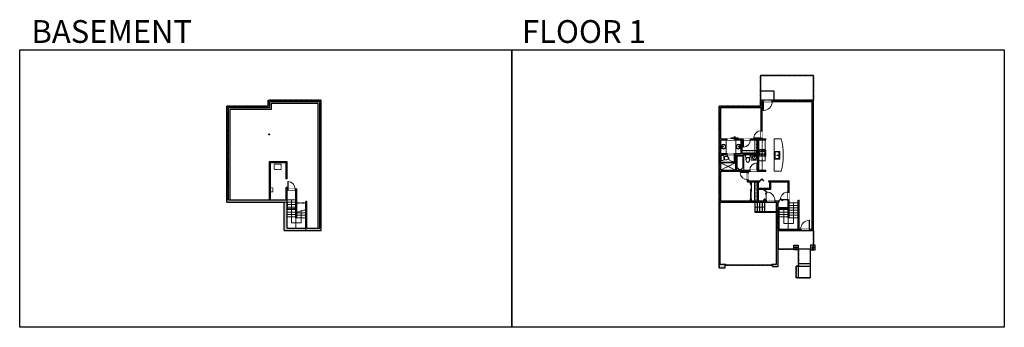
# Model space of a CAD drawing. Units: inches. Extents: x -1876 to 2124, y -2728 to -1480.
import ezdxf

# ---------------------------------------------------------------- set-up
doc = ezdxf.new("R2010")
doc.units = ezdxf.units.IN
doc.linetypes.add('Dash', pattern=[0.23622, 0.11811, -0.11811])
doc.layers.get('0').update_dxf_attribs({"color": 255})
doc.layers.get('Defpoints').update_dxf_attribs({"color": 6, "linetype": 'Dash'})
for name, color, linetype, lineweight in [('A-DOOR&WINDOWS', 4, 'Continuous', 9), ('A-OBJECT', 2, 'Continuous', 9), ('A-STAIRS', 1, 'Continuous', 15)]:
    doc.layers.add(name, color=color, linetype=linetype, lineweight=lineweight)
doc.layers.add('A-WALL', color=252, linetype='Continuous')
doc.styles.get("Standard").update_dxf_attribs({"font": 'arial.ttf'})

# ---------------------------------------------------------------- blocks, each defined once
blk = doc.blocks.new('*U73')
at = {"layer": 'A-DOOR&WINDOWS', "color": 0, "linetype": 'ByBlock', "lineweight": -2, "transparency": 33554687}
for points in [[(3, 0), (0, 0), (0, 4), (3, 4)], [(189, 2), (189, 0), (3, 0), (3, 2)], [(192, 0), (189, 0), (189, 4), (192, 4)]]:
    blk.add_lwpolyline(points, close=True, dxfattribs=at)
at = {"layer": 'A-WALL', "color": 0, "linetype": 'ByBlock', "lineweight": -2, "transparency": 33554687}
blk.add_line((0, 4), (0, 0), dxfattribs=at)
blk = doc.blocks.new('*U172')
blk.add_wipeout([(0, 30), (0, -195), (1321, -195), (1321, 30)]).dxf.layer = 'A-DOOR&WINDOWS'
at = {"color": 0, "linetype": 'ByBlock', "lineweight": -2, "transparency": 33554687}
blk.add_lwpolyline([(51, 1319), (0, 1319), (0, 0), (51, 0)], close=True, dxfattribs=at)
blk.add_arc((0, 0), 1321, 0, 86.82115, dxfattribs=at)
at = {"layer": 'A-WALL', "transparency": 33554687}
for points in [[(0, 0), (0, -165)], [(1321, 0), (1321, -165)]]:
    blk.add_lwpolyline(points, dxfattribs=at)
blk = doc.blocks.new('*U224')
at = {"color": 0, "linetype": 'ByBlock', "lineweight": -2, "transparency": 33554687}
for points in [[(9901.5, -29.8), (9905.5, -29.8)], [(9901.5, -65.8), (9905.5, -65.8)]]:
    blk.add_lwpolyline(points, dxfattribs=at)
blk.add_lwpolyline([(9905.5, -45), (9912.6, -37.9), (9905, -30.3), (9905.5, -29.8), (9913.6, -37.9), (9906, -45.5)], close=True, dxfattribs=at)
blk = doc.blocks.new('*U231')
blk.add_wipeout([(0, 30), (0, -278), (1486, -278), (1486, 30)]).dxf.layer = 'A-DOOR&WINDOWS'
at = {"color": 0, "linetype": 'ByBlock', "lineweight": -2, "transparency": 33554687}
blk.add_lwpolyline([(51, 1485), (0, 1485), (0, 0), (51, 0)], close=True, dxfattribs=at)
blk.add_arc((0, 0), 1486, 0, 86.82115, dxfattribs=at)
at = {"layer": 'A-WALL', "transparency": 33554687}
for points in [[(0, 0), (0, -248)], [(1486, 0), (1486, -248)]]:
    blk.add_lwpolyline(points, dxfattribs=at)
blk = doc.blocks.new('*U238')
at = {"color": 0, "linetype": 'ByBlock', "lineweight": -2}
blk.add_line((40, 0), (0, 0), dxfattribs=at)
at = {"color": 0, "linetype": 'ByBlock', "lineweight": -2, "transparency": 33554687}
blk.add_lwpolyline([(3.5, 2.7), (0, 0), (3.5, -2.7)], dxfattribs=at)
blk = doc.blocks.new('*U54')
at = {"color": 252}
blk.add_wipeout([(-5, 24), (1, 24), (1, 0), (-5, 0)], dxfattribs=at)
at = {"color": 4}
for points in [[(1, 21), (-1.3, 21), (-1.3, 21), (-2.7, 21), (-2.7, 21), (-5, 21), (-5, 24), (1, 24)], [(1, 3), (-1.3, 3), (-1.3, 3), (-2.7, 3), (-2.7, 3), (-5, 3), (-5, 0), (1, 0)]]:
    blk.add_lwpolyline(points, close=True, dxfattribs=at)
at = {"color": 9}
for points in [[(-5, 3), (-5, 21)], [(1, 3), (1, 21)]]:
    blk.add_lwpolyline(points, dxfattribs=at)
blk.add_lwpolyline([(-2, 3), (-2, 21), (-2, 21), (-2, 3)], close=True, dxfattribs=at)
blk = doc.blocks.new('*U130')
at = {"linetype": 'Dash'}
for p, q in [((-168, 0), (168, 0)), ((-168, -337), (-168, 0)), ((168, 0), (168, -337)), ((168, -337), (-168, -337)), ((-160, -87), (-124, -87)), ((-124, -230), (-160, -230)), ((-120, -71), (-157, -35)), ((-122, -106), (-155, -139)), ((-122, -249), (-155, -283)), ((-122, -215), (-154, -182)), ((-147, -128), (-147, -45)), ((-147, -45), (-59, -45)), ((-147, -128), (-59, -128)), ((-59, -188), (-147, -188)), ((-147, -272), (-147, -188)), ((-59, -272), (-147, -272)), ((-103, -27), (-103, -68)), ((-102, -109), (-102, -150)), ((-102, -211), (-102, -174)), ((-102, -249), (-102, -287)), ((-86, -71), (-52, -38)), ((-85, -246), (-50, -281)), ((-82, -109), (-54, -137)), ((-82, -215), (-53, -185)), ((-76, -89), (-55, -89)), ((-76, -232), (-55, -232)), ((-59, -45), (-59, -128)), ((-59, -188), (-59, -272)), ((-50, -45), (50, -45)), ((-50, -45), (-50, -272)), ((50, -272), (-50, -272)), ((50, -45), (50, -272)), ((83, -249), (50, -282)), ((86, -102), (52, -136)), ((82, -68), (53, -39)), ((53, -89), (80, -89)), ((53, -232), (80, -232)), ((85, -215), (55, -185)), ((59, -45), (147, -45)), ((59, -45), (59, -128)), ((59, -128), (147, -128)), ((59, -188), (59, -272)), ((147, -188), (59, -188)), ((147, -272), (59, -272)), ((103, -27), (103, -68)), ((104, -109), (104, -150)), ((104, -211), (104, -174)), ((104, -249), (104, -287)), ((122, -216), (154, -183)), ((123, -249), (159, -285)), ((124, -71), (155, -41)), ((124, -106), (155, -137)), ((130, -89), (155, -89)), ((130, -232), (155, -232)), ((147, -45), (147, -128)), ((147, -188), (147, -272))]:
    blk.add_line(p, q, dxfattribs=at)
blk.add_line((168, -317), (-168, -317))
blk = doc.blocks.new('blocks$0$Sink Kitchen-Single - 30_ x 21_-1227116-SUBSTRUCTURE Copy 1')
at = {"layer": 'A-OBJECT', "color": 0, "linetype": 'ByBlock', "lineweight": -2}
for p, q in [((381, 0), (-381, 0)), ((-381, 0), (-381, -533)), ((381, -533), (381, 0)), ((-381, -533), (381, -533)), ((-343, -165), (-343, -445)), ((-13, -114), (-292, -114)), ((-292, -495), (292, -495)), ((-13, -57), (-13, -216)), ((13, -57), (13, -216)), ((292, -114), (13, -114)), ((343, -445), (343, -165))]:
    blk.add_line(p, q, dxfattribs=at)
for centre, radius, start, end in [((-292, -165), 50.8, 90, 180), ((-292, -445), 50.8, 180, 270), ((-102, -57), 25.4, 0, 180), ((-102, -57), 25.4, 180, 0), ((0, -269), 25.4, 0, 180), ((0, -269), 25.4, 180, 0), ((0, -57), 12.7, 0, 180), ((0, -216), 12.7, 180, 0), ((102, -57), 25.4, 0, 180), ((102, -57), 25.4, 180, 0), ((292, -165), 50.8, 0, 90), ((292, -445), 50.8, 270, 0)]:
    blk.add_arc(centre, radius, start, end, dxfattribs=at)
blk = doc.blocks.new('*U60')
at = {"color": 252}
blk.add_wipeout([(-5, 37.5), (1, 37.5), (1, 0), (-5, 0)], dxfattribs=at)
at = {"color": 4}
for points in [[(1, 34.5), (-1.3, 34.5), (-1.3, 34.5), (-2.7, 34.5), (-2.7, 34.5), (-5, 34.5), (-5, 37.5), (1, 37.5)], [(1, 3), (-1.3, 3), (-1.3, 3), (-2.7, 3), (-2.7, 3), (-5, 3), (-5, 0), (1, 0)]]:
    blk.add_lwpolyline(points, close=True, dxfattribs=at)
at = {"color": 9}
for points in [[(-5, 3), (-5, 34.5)], [(1, 3), (1, 34.5)]]:
    blk.add_lwpolyline(points, dxfattribs=at)
blk.add_lwpolyline([(-2, 3), (-2, 34.5), (-2, 34.5), (-2, 3)], close=True, dxfattribs=at)
blk = doc.blocks.new('*U261')
at = {"color": 252}
blk.add_wipeout([(-5, 108), (1, 108), (1, 0), (-5, 0)], dxfattribs=at)
at = {"color": 4}
for points in [[(1, 105), (-1.3, 105), (-1.3, 105), (-2.7, 105), (-2.7, 105), (-5, 105), (-5, 108), (1, 108)], [(1, 3), (-1.3, 3), (-1.3, 3), (-2.7, 3), (-2.7, 3), (-5, 3), (-5, 0), (1, 0)]]:
    blk.add_lwpolyline(points, close=True, dxfattribs=at)
at = {"color": 9}
for points in [[(-5, 3), (-5, 105)], [(1, 3), (1, 105)]]:
    blk.add_lwpolyline(points, dxfattribs=at)
blk.add_lwpolyline([(-2, 3), (-2, 105), (-2, 105), (-2, 3)], close=True, dxfattribs=at)
blk = doc.blocks.new('*U168')
blk.add_wipeout([(0, 30), (0, -195), (1238, -195), (1238, 30)]).dxf.layer = 'A-DOOR&WINDOWS'
at = {"color": 0, "linetype": 'ByBlock', "lineweight": -2, "transparency": 33554687}
blk.add_lwpolyline([(51, 1237), (0, 1237), (0, 0), (51, 0)], close=True, dxfattribs=at)
blk.add_arc((0, 0), 1238, 0, 86.82115, dxfattribs=at)
at = {"layer": 'A-WALL', "transparency": 33554687}
for points in [[(0, 0), (0, -165)], [(1238, 0), (1238, -165)]]:
    blk.add_lwpolyline(points, dxfattribs=at)
blk = doc.blocks.new('*U62')
at = {"color": 252}
blk.add_wipeout([(-5, 31.5), (1, 31.5), (1, 0), (-5, 0)], dxfattribs=at)
at = {"color": 4}
for points in [[(1, 28.5), (-1.3, 28.5), (-1.3, 28.5), (-2.7, 28.5), (-2.7, 28.5), (-5, 28.5), (-5, 31.5), (1, 31.5)], [(1, 3), (-1.3, 3), (-1.3, 3), (-2.7, 3), (-2.7, 3), (-5, 3), (-5, 0), (1, 0)]]:
    blk.add_lwpolyline(points, close=True, dxfattribs=at)
at = {"color": 9}
for points in [[(-5, 3), (-5, 28.5)], [(1, 3), (1, 28.5)]]:
    blk.add_lwpolyline(points, dxfattribs=at)
blk.add_lwpolyline([(-2, 3), (-2, 28.5), (-2, 28.5), (-2, 3)], close=True, dxfattribs=at)
blk = doc.blocks.new('*U83')
at = {"layer": 'A-DOOR&WINDOWS', "transparency": 33554687}
blk.add_hatch(color=9, dxfattribs=at).paths.add_polyline_path([(14, 12.2), (14, 13.2), (11, 12.7)], flags=0)
at = {"layer": 'A-DOOR&WINDOWS', "color": 9, "transparency": 33554687}
for p, q in [((14, 13.2), (11, 12.7)), ((23, 12.7), (11, 12.7)), ((11, 12.7), (14, 12.2)), ((14, 12.2), (14, 13.2))]:
    blk.add_line(p, q, dxfattribs=at)
at = {"layer": 'A-DOOR&WINDOWS', "color": 0, "linetype": 'ByBlock', "lineweight": -2, "transparency": 33554687}
for points in [[(-66.6, 9.9), (-66.6, 6.6), (0, 6.6), (0, 9.9)], [(0, 6.6), (0, 3.2), (66.6, 3.2), (66.6, 6.6)]]:
    blk.add_lwpolyline(points, close=True, dxfattribs=at)
at = {"layer": 'A-WALL', "transparency": 33554687}
for points in [[(-66.6, 2.1), (-66.6, 11)], [(66.6, 2.1), (66.6, 11)]]:
    blk.add_lwpolyline(points, dxfattribs=at)
blk = doc.blocks.new('*U281')
at = {"layer": 'A-OBJECT', "color": 0, "linetype": 'ByBlock', "lineweight": -2, "transparency": 33554687}
blk.add_lwpolyline([(0, 0), (108.1, 0), (108.1, -17.1), (0, -17.1)], close=True, dxfattribs=at)
at = {"layer": 'A-OBJECT', "color": 0, "linetype": 'Dash', "lineweight": -2, "transparency": 33554687}
blk.add_lwpolyline([(108.1, -8.5), (0, -8.5)], dxfattribs=at)
blk = doc.blocks.new('*U282')
at = {"layer": 'A-OBJECT', "color": 0, "linetype": 'ByBlock', "lineweight": -2}
for p, q in [((1524, 746), (0, 746)), ((0, 746), (0, 0)), ((76, 569), (76, 178)), ((1169, 670), (178, 670)), ((178, 76), (1169, 76)), ((1448, 356), (1448, 391)), ((1524, 0), (1524, 746))]:
    blk.add_line(p, q, dxfattribs=at)
blk.add_lwpolyline([(1524, 0), (0, 0)], dxfattribs=at)
for centre, radius, start, end in [((178, 569), 102, 90, 180), ((178, 178), 102, 180, 270), ((1169, 391), 279, 0, 90), ((1169, 356), 279, 270, 0)]:
    blk.add_arc(centre, radius, start, end, dxfattribs=at)
blk = doc.blocks.new('blocks$0$Toilet-Domestic-2D - Toilet-Domestic-2D-1228486-SUBSTRUCTURE Copy 1')
at = {"layer": 'A-OBJECT', "color": 0, "linetype": 'ByBlock', "lineweight": -2}
for p, q in [((-253, 0), (-253, 196)), ((-186, 545), (-190, 495)), ((-190, 495), (-188, 469)), ((-188, 469), (-184, 444)), ((-172, 596), (-186, 545)), ((-184, 444), (-177, 418)), ((-177, 418), (-163, 393)), ((-154, 647), (-172, 596)), ((-163, 393), (-132, 368)), ((-159, 291), (159, 291)), ((-130, 698), (-154, 647)), ((-132, 368), (-97, 355)), ((-123, 291), (-132, 368)), ((-95, 749), (-130, 698)), ((-97, 355), (-25, 342)), ((-70, 774), (-95, 749)), ((-48, 787), (-70, 774)), ((-13, 799), (-48, 787)), ((-25, 342), (25, 342)), ((13, 799), (-13, 799)), ((48, 787), (13, 799)), ((25, 342), (97, 355)), ((70, 774), (48, 787)), ((95, 749), (70, 774)), ((130, 698), (95, 749)), ((97, 355), (132, 368)), ((123, 291), (132, 368)), ((154, 647), (130, 698)), ((132, 368), (163, 393)), ((172, 596), (154, 647)), ((163, 393), (177, 418)), ((186, 545), (172, 596)), ((177, 418), (184, 444)), ((184, 444), (188, 469)), ((190, 495), (186, 545)), ((188, 469), (190, 495)), ((253, 196), (253, 0))]:
    blk.add_line(p, q, dxfattribs=at)
blk.add_lwpolyline([(253, 0), (-253, 0)], dxfattribs=at)
for centre, start, end in [((-159, 196), 90, 180), ((159, 196), 0, 90)]:
    blk.add_arc(centre, 94.6, start, end, dxfattribs=at)
blk = doc.blocks.new('*U76')
at = {"layer": 'A-OBJECT', "linetype": 'ByBlock', "lineweight": -2}
for p, q in [((-10, 162), (-10, 51)), ((10, 162), (10, 51))]:
    blk.add_line(p, q, dxfattribs=at)
for centre, radius, start, end in [((0, 0), 241, 90, 270), ((0, 0), 201, 165.30711, 14.69289), ((-95, 19), 105, 120.79274, 162.19039), ((0, -318), 452, 91.20673, 109.20864), ((-51, 162), 12.7, 360, 180), ((-51, 162), 12.7, 180, 360), ((0, 0), 20.6, 360, 180), ((0, 162), 9.52, 360, 180), ((0, 51), 9.52, 180, 360), ((0, 0), 241, 270, 90), ((0, -318), 452, 70.79136, 88.79327), ((51, 162), 12.7, 0, 180), ((51, 162), 12.7, 180, 360), ((95, 19), 105, 17.80961, 59.20726), ((0, 0), 20.6, 180, 360)]:
    blk.add_arc(centre, radius, start, end, dxfattribs=at)
blk = doc.blocks.new('*U61')
at = {"color": 252}
blk.add_wipeout([(-5, 37.5), (1, 37.5), (1, 0), (-5, 0)], dxfattribs=at)
at = {"color": 4}
for points in [[(1, 34.5), (-1.3, 34.5), (-1.3, 34.5), (-2.7, 34.5), (-2.7, 34.5), (-5, 34.5), (-5, 37.5), (1, 37.5)], [(1, 3), (-1.3, 3), (-1.3, 3), (-2.7, 3), (-2.7, 3), (-5, 3), (-5, 0), (1, 0)]]:
    blk.add_lwpolyline(points, close=True, dxfattribs=at)
at = {"color": 9}
for points in [[(-5, 3), (-5, 34.5)], [(1, 3), (1, 34.5)]]:
    blk.add_lwpolyline(points, dxfattribs=at)
blk.add_lwpolyline([(-2, 3), (-2, 34.5), (-2, 34.5), (-2, 3)], close=True, dxfattribs=at)
blk = doc.blocks.new('*U58')
at = {"color": 252}
blk.add_wipeout([(-5, 60), (1, 60), (1, 0), (-5, 0)], dxfattribs=at)
at = {"color": 4}
for points in [[(1, 57), (-1.3, 57), (-1.3, 57), (-2.7, 57), (-2.7, 57), (-5, 57), (-5, 60), (1, 60)], [(1, 3), (-1.3, 3), (-1.3, 3), (-2.7, 3), (-2.7, 3), (-5, 3), (-5, 0), (1, 0)]]:
    blk.add_lwpolyline(points, close=True, dxfattribs=at)
at = {"color": 9}
for points in [[(-5, 3), (-5, 57)], [(1, 3), (1, 57)]]:
    blk.add_lwpolyline(points, dxfattribs=at)
blk.add_lwpolyline([(-2, 3), (-2, 57), (-2, 57), (-2, 3)], close=True, dxfattribs=at)
blk = doc.blocks.new('*U290')
at = {"layer": 'A-OBJECT', "color": 0, "linetype": 'ByBlock', "lineweight": -2, "transparency": 33554687}
blk.add_lwpolyline([(0, 0), (91.1, 0), (91.1, -17.1), (0, -17.1)], close=True, dxfattribs=at)
at = {"layer": 'A-OBJECT', "color": 0, "linetype": 'Dash', "lineweight": -2, "transparency": 33554687}
blk.add_lwpolyline([(91.1, -8.5), (0, -8.5)], dxfattribs=at)
blk = doc.blocks.new('*U291')
at = {"layer": 'A-OBJECT', "color": 0, "linetype": 'ByBlock', "lineweight": -2, "transparency": 33554687}
blk.add_lwpolyline([(0, 0), (79.7, 0), (79.7, -17.1), (0, -17.1)], close=True, dxfattribs=at)
at = {"layer": 'A-OBJECT', "color": 0, "linetype": 'Dash', "lineweight": -2, "transparency": 33554687}
blk.add_lwpolyline([(79.7, -8.5), (0, -8.5)], dxfattribs=at)
blk = doc.blocks.new('*U298')
blk.add_wipeout([(0, 1), (0, -5), (30, -5), (30, 1)])
at = {"layer": 'A-DOOR&WINDOWS'}
blk.add_lwpolyline([(15, -6), (45, -6), (45, -8), (15, -8)], close=True, dxfattribs=at)
for points in [[(27.2, -11.5), (33.2, -11.5)], [(33.2, -11.5), (31.8, -10.1)], [(33.2, -11.5), (31.8, -12.9)]]:
    blk.add_lwpolyline(points, dxfattribs=at)
at = {"layer": 'A-WALL'}
for points in [[(0, 0), (0, -4)], [(30, 0), (30, -4)]]:
    blk.add_lwpolyline(points, dxfattribs=at)
blk = doc.blocks.new('*U176')
blk.add_wipeout([(0, 30), (0, -195), (1238, -195), (1238, 30)]).dxf.layer = 'A-DOOR&WINDOWS'
at = {"color": 0, "linetype": 'ByBlock', "lineweight": -2, "transparency": 33554687}
blk.add_lwpolyline([(51, 1237), (0, 1237), (0, 0), (51, 0)], close=True, dxfattribs=at)
blk.add_arc((0, 0), 1238, 0, 86.82115, dxfattribs=at)
at = {"layer": 'A-WALL', "transparency": 33554687}
for points in [[(0, 0), (0, -165)], [(1238, 0), (1238, -165)]]:
    blk.add_lwpolyline(points, dxfattribs=at)
blk = doc.blocks.new('*U317')
at = {"color": 0, "linetype": 'ByBlock', "lineweight": -2}
for p, q in [((-23, 40), (60.5, 40)), ((60.5, 0), (0, 0)), ((60.5, 40), (60.5, 0))]:
    blk.add_line(p, q, dxfattribs=at)
at = {"color": 0, "linetype": 'ByBlock', "lineweight": -2, "transparency": 33554687}
blk.add_lwpolyline([(3.5, 2.7), (0, 0), (3.5, -2.7)], dxfattribs=at)
blk = doc.blocks.new('*U318')
at = {"color": 0, "linetype": 'ByBlock', "lineweight": -2}
for p, q in [((-53, 40), (41.5, 40)), ((41.5, 0), (0, 0)), ((41.5, 40), (41.5, 0))]:
    blk.add_line(p, q, dxfattribs=at)
at = {"color": 0, "linetype": 'ByBlock', "lineweight": -2, "transparency": 33554687}
blk.add_lwpolyline([(3.5, 2.7), (0, 0), (3.5, -2.7)], dxfattribs=at)

msp = doc.modelspace()

# ---------------------------------------------------------------- hatches: boundary and pattern name
at = {"layer": 'A-WALL'}
h = msp.add_hatch(color=256, dxfattribs=at)
h.dxf.hatch_style = 1
h.paths.add_polyline_path([(990, -2472), (970, -2472), (970, -2220), (1156, -2220), (1156, -2214), (1152, -2214), (1152, -2208.5), (1148, -2208.5), (1148, -2214), (1125, -2214), (1125, -2167), (1148, -2167), (1148, -2172.5), (1152, -2172.5), (1152, -2167), (1176, -2167), (1176, -2138), (1246, -2138), (1246, -2179), (1250, -2179), (1250, -2134), (1167, -2134), (1167, -2138), (1172, -2138), (1172, -2163), (1125, -2163), (1125, -2138), (1131, -2138), (1131, -2134), (1085, -2134), (1085, -2129), (1081, -2129), (1081, -2138), (1093, -2138), (1093, -2147), (1097, -2147), (1097, -2138), (1121, -2138), (1121, -2214), (1097, -2214), (1097, -2207), (1093, -2207), (1093, -2214), (972, -2214), (972, -2094), (1081, -2094), (1081, -2099), (1085, -2099), (1085, -2094), (1090, -2094), (1090, -2090), (1036, -2090), (1036, -2030), (1069, -2030), (1069, -2027), (1123, -2027), (1123, -2090), (1120, -2090), (1120, -2094), (1155, -2094), (1155, -2090), (1127, -2090), (1127, -1967), (1155, -1967), (1155, -1963), (1140, -1963), (1140, -1960), (1136, -1960), (1136, -1963), (1093, -1963), (1093, -1967), (1123, -1967), (1123, -2023), (1059, -2023), (1059, -1967), (1063, -1967), (1063, -1963), (1028, -1963), (1028, -1967), (1055, -1967), (1055, -2023), (1028, -2023), (1028, -2027), (1032, -2027), (1032, -2090), (972, -2090), (972, -2027), (998, -2027), (998, -2023), (972, -2023), (972, -1967), (998, -1967), (998, -1963), (972, -1963), (972, -1836), (1136, -1836), (1136, -1930), (1140, -1930), (1140, -1812), (1145, -1812), (1145, -1806), (1134, -1806), (1134, -1830), (966, -1830), (966, -2486), (990, -2486)])
h.paths.add_polyline_path([(1205, -2335), (1297, -2335), (1297, -2329), (1205, -2329), (1205, -2246), (1250, -2246), (1250, -2211), (1246, -2211), (1246, -2214), (1244, -2214), (1244, -2220), (1246, -2220), (1246, -2242), (1205, -2242), (1205, -2220), (1208, -2220), (1208, -2214), (1192, -2214), (1192, -2220), (1199, -2220), (1199, -2472), (1182, -2472), (1182, -2481), (1205, -2481)])
h.paths.add_polyline_path([(1349, -1806), (1181, -1806), (1181, -1812), (1343, -1812), (1343, -2329), (1333, -2329), (1333, -2335), (1349, -2335)])
h = msp.add_hatch(color=256, dxfattribs=at)
h.dxf.hatch_style = 1
h.paths.add_polyline_path([(-860, -1945, 1), (-864, -1945, 1)])
h = msp.add_hatch(color=256, dxfattribs=at)
h.dxf.hatch_style = 1
h.paths.add_polyline_path([(-750, -2166), (-757, -2166), (-757, -2170), (-754, -2170), (-754, -2284), (-750, -2284)])
h = msp.add_hatch(color=256, dxfattribs=at)
h.dxf.hatch_style = 1
h.paths.add_polyline_path([(1281, -2401), (1275, -2401), (1275, -2407), (1281, -2407)])
h = msp.add_hatch(color=256, dxfattribs=at)
h.dxf.hatch_style = 1
h.paths.add_polyline_path([(1349, -2401), (1343, -2401), (1343, -2407), (1349, -2407)])

# ---------------------------------------------------------------- linework, layer by layer
at = {"layer": 'A-OBJECT', "linetype": 'Dash'}
msp.add_lwpolyline([(1141, -2090), (1141, -1967)], dxfattribs=at)
at = {"layer": 'A-OBJECT', "transparency": 33554687}
for points in [[(1153, -2006.1), (1153, -1967)], [(1153, -2053), (1153, -2033.9)], [(1127, -2053), (1153, -2053)]]:
    msp.add_lwpolyline(points, dxfattribs=at)
msp.add_lwpolyline([(1189, -2094), (1218, -2094, 0.122144), (1218, -1963), (1189, -1963)], format="xyb", close=True, dxfattribs=at)
at = {"layer": 'A-OBJECT', "linetype": 'Dash'}
for points in [[(-842, -2066), (-814, -2066), (-814, -2088), (-842, -2088)], [(-859, -2162), (-847, -2162), (-847, -2178), (-859, -2178)]]:
    msp.add_lwpolyline(points, close=True, dxfattribs=at)
at = {"layer": 'A-STAIRS'}
for points in [[(-790, -2210), (-754, -2210)], [(-790, -2220), (-754, -2220)], [(-790, -2230), (-754, -2230)], [(-790, -2240), (-754, -2240)], [(1250, -2223), (1286, -2223)], [(1250, -2233), (1286, -2233)], [(-790, -2250), (-754, -2250)], [(-790, -2260), (-754, -2260)], [(-790, -2270), (-754, -2270)], [(-790, -2280), (-754, -2280)], [(-754, -2261.8), (-734, -2256.3), (-733.7, -2253.8), (-730.3, -2258.2), (-730.1, -2255.2), (-710, -2249.7)], [(-750, -2263), (-714, -2263)], [(-750, -2273), (-714, -2273)], [(-722, -2253), (-714, -2253)], [(1210, -2250), (1246, -2250)], [(1210, -2260), (1246, -2260)], [(1210, -2270), (1246, -2270)], [(1210, -2280), (1246, -2280)], [(1250, -2243), (1286, -2243)], [(1250, -2253), (1286, -2253)], [(1250, -2263), (1286, -2263)], [(1250, -2273), (1286, -2273)], [(-754, -2284), (-754, -2325)], [(-750, -2283), (-714, -2283)], [(1246, -2329), (1246, -2284)]]:
    msp.add_lwpolyline(points, dxfattribs=at)
at = {"layer": 'A-WALL'}
for p, q in [((1288, -2527), (1288, -2411)), ((1336, -2411), (1336, -2527)), ((1278, -2527), (1278, -2479)), ((1278, -2479), (1336, -2479)), ((1288, -2469), (1336, -2469)), ((1336, -2527), (1278, -2527))]:
    msp.add_line(p, q, dxfattribs=at)
for points in [[(-1034, -2220), (-1034, -1830)], [(-1034, -1830), (-866, -1830)], [(-1028, -1836), (-860, -1836)], [(-1028, -2210), (-1028, -1836)], [(-867, -1806), (-651, -1806)], [(-866, -1830), (-866, -1806)], [(-860, -1812), (-657, -1812)], [(-860, -1836), (-860, -1812)], [(-853, -1843), (-853, -1819)], [(-657, -2325), (-657, -1812)], [(-651, -2335), (-651, -1806)], [(966, -2486), (966, -1830)], [(966, -1830), (1134, -1830)], [(972, -1836), (1136, -1836)], [(972, -1963), (972, -1836)], [(1133, -1806), (1349, -1806)], [(1134, -1830), (1134, -1806)], [(1136, -1963), (1136, -1836)], [(1140, -1963), (1140, -1812)], [(1140, -1812), (1343, -1812)], [(1343, -2329), (1343, -1812)], [(1349, -2335), (1349, -1806)], [(-1021, -1843), (-853, -1843)], [(-1021, -2210), (-1021, -1843)], [(972, -1963), (1136, -1963)], [(972, -1967), (1055, -1967)], [(972, -2023), (972, -1967)], [(1055, -2023), (1055, -1967)], [(1059, -2023), (1059, -1967)], [(1059, -1967), (1123, -1967)], [(1123, -2023), (1123, -1967)], [(1127, -2090), (1127, -1967)], [(1127, -1967), (1155, -1967)], [(1140, -1963), (1155, -1963)], [(1155, -1967), (1155, -1963)], [(972, -2023), (1055, -2023)], [(972, -2027), (1032, -2027)], [(972, -2090), (972, -2027)], [(1036, -2030), (1069, -2030), (1069, -2027)], [(1059, -2023), (1123, -2023)], [(1069, -2027), (1123, -2027)], [(1123, -2090), (1123, -2027)], [(-790, -2125), (-790, -2056), (-863, -2056), (-863, -2210)], [(-794, -2125), (-794, -2060), (-859, -2060), (-859, -2210)], [(972, -2090), (1032, -2090)], [(972, -2214), (972, -2094)], [(972, -2094), (1081, -2094)], [(1036, -2090), (1123, -2090)], [(1081, -2138), (1081, -2094)], [(1085, -2134), (1085, -2094)], [(1085, -2094), (1155, -2094)], [(1127, -2090), (1155, -2090)], [(1155, -2094), (1155, -2090)], [(-790, -2125), (-794, -2125)], [(1081, -2138), (1093, -2138)], [(1085, -2134), (1131, -2134)], [(1093, -2147), (1093, -2138)], [(1097, -2138), (1121, -2138)], [(1097, -2147), (1097, -2138)], [(1121, -2214), (1121, -2138)], [(1125, -2138), (1131, -2138)], [(1125, -2163), (1125, -2138)], [(1131, -2138), (1131, -2134)], [(1167, -2138), (1167, -2134)], [(1167, -2134), (1250, -2134)], [(1167, -2138), (1172, -2138)], [(1172, -2163), (1172, -2138)], [(1176, -2167), (1176, -2138)], [(1176, -2138), (1246, -2138)], [(1246, -2214), (1246, -2138)], [(1250, -2284), (1250, -2134)], [(-794, -2210), (-794, -2161)], [(-790, -2161), (-794, -2161)], [(-790, -2166), (-790, -2161)], [(-790, -2166), (-750, -2166)], [(-790, -2325), (-790, -2170)], [(-790, -2170), (-754, -2170)], [(-754, -2284), (-754, -2170)], [(-750, -2284), (-750, -2166)], [(1125, -2163), (1172, -2163)], [(1125, -2214), (1125, -2167)], [(1125, -2167), (1148, -2167)], [(1148, -2172.5), (1148, -2167)], [(1152, -2172.5), (1148, -2172.5)], [(1152, -2172.5), (1152, -2167)], [(1152, -2167), (1176, -2167)], [(-1034, -2220), (-801, -2220)], [(-1028, -2210), (-794, -2210)], [(-801, -2335), (-801, -2220)], [(-714, -2325), (-714, -2217)], [(-710, -2217), (-714, -2217)], [(-710, -2325), (-710, -2217)], [(970, -2472), (970, -2220)], [(970, -2220), (1199, -2220)], [(972, -2214), (1093, -2214)], [(1093, -2214), (1093, -2207)], [(1093, -2207), (1097, -2207)], [(1097, -2214), (1097, -2207)], [(1097, -2214), (1121, -2214)], [(1110, -2220), (1110, -2261)], [(1120, -2220), (1120, -2258)], [(1125, -2214), (1148, -2214)], [(1130, -2220), (1130, -2258)], [(1148, -2214), (1148, -2208.5)], [(1152, -2208.5), (1148, -2208.5)], [(1152, -2214), (1152, -2208.5)], [(1152, -2214), (1208, -2214)], [(1199, -2472), (1199, -2220)], [(1205, -2220), (1208, -2220)], [(1205, -2242), (1205, -2220)], [(1244, -2214), (1246, -2214)], [(1244, -2220), (1246, -2220)], [(1246, -2242), (1246, -2220)], [(1286, -2329), (1286, -2212)], [(1286, -2212), (1291, -2212)], [(1291, -2329), (1291, -2212)], [(1110, -2258), (1199, -2258)], [(1110, -2261), (1199, -2261)], [(1205, -2242), (1246, -2242)], [(1205, -2329), (1205, -2246)], [(1205, -2246), (1250, -2246)], [(1210, -2329), (1210, -2246)], [(1246, -2284), (1246, -2246)], [(-750, -2284), (-754, -2284)], [(1250, -2284), (1246, -2284)], [(-801, -2335), (-651, -2335)], [(-790, -2325), (-714, -2325)], [(-710, -2325), (-657, -2325)], [(1205, -2329), (1343, -2329)], [(1205, -2481), (1205, -2335)], [(1205, -2335), (1349, -2335)], [(1269, -2411), (1205, -2411)], [(1337, -2411), (1287, -2411)], [(1349, -2401), (1349, -2407)], [(970, -2472), (990, -2472)], [(990, -2486), (990, -2472)], [(1182, -2481), (1182, -2472)], [(1182, -2472), (1199, -2472)], [(966, -2486), (990, -2486)], [(1182, -2481), (1205, -2481)]]:
    msp.add_lwpolyline(points, dxfattribs=at)
for points in [[(1287, -2395), (1287, -2413), (1269, -2413), (1269, -2395)], [(1337, -2395), (1337, -2413), (1355, -2413), (1355, -2395)], [(1281, -2401), (1281, -2407), (1275, -2407), (1275, -2401)], [(1343, -2401), (1343, -2407), (1349, -2407), (1349, -2401)]]:
    msp.add_lwpolyline(points, close=True, dxfattribs=at)
msp.add_circle((-862, -1945), 2, dxfattribs=at)
at = {"layer": 'Defpoints', "color": 255, "linetype": 'Continuous', "elevation": 0}
for points in [[(-1876, -1602.6), (124, -1602.6), (124, -2727.6), (-1876, -2727.6)], [(124, -1602.6), (2124, -1602.6), (2124, -2727.6), (124, -2727.6)]]:
    msp.add_lwpolyline(points, close=True, dxfattribs=at)

# ---------------------------------------------------------------- block references
at = {"layer": 'A-DOOR&WINDOWS', "transparency": 33554687, "rotation": 89.99999999999999}
msp.add_blockref('*U224', (1101.2, -12039.5), dxfattribs=at)
at = {"layer": 'A-DOOR&WINDOWS', "transparency": 33554687}
for name, p in [('*U224', (-8753.5, -2142.7)), ('*U73', (990, -2476))]:
    msp.add_blockref(name, p, dxfattribs=at)
at = {"layer": 'A-OBJECT', "linetype": 'Dash', "xscale": 0.08297761639475203, "yscale": 0.08297761639475203, "zscale": 0.08297761639475203, "rotation": 90}
msp.add_blockref('*U130', (1127, -2020), dxfattribs=at)
at = {"layer": 'A-OBJECT', "transparency": 33554687, "xscale": 0.03935794656299858, "yscale": 0.03935794656299858, "zscale": 0.03935794656299858, "rotation": 270}
msp.add_blockref('blocks$0$Sink Kitchen-Single - 30_ x 21_-1227116-SUBSTRUCTURE Copy 1', (1212, -2030), dxfattribs=at)
at = {"layer": 'A-OBJECT', "xscale": 0.7028431101360503, "yscale": 0.7028431101360503, "zscale": 0.7028431101360503, "rotation": 270}
msp.add_blockref('*U281', (1121, -2138), dxfattribs=at)
at = {"layer": 'A-STAIRS', "xscale": -1, "rotation": 90.00000000000249}
msp.add_blockref('*U318', (-732, -2263), dxfattribs=at)

# ---------------------------------------------------------------- texts
at = {"layer": 'Defpoints', "linetype": 'Continuous', "char_height": 92.408, "width": 623.405, "attachment_point": 7}
for s, insert in [('\\pxqc;BASEMENT', (-1813.6, -1573.9, 0)), ('\\pxqc;FLOOR 1', (104.5, -1573.9, 0))]:
    msp.add_mtext(s, dxfattribs=dict(at, insert=insert))

# ---------------------------------------------------------------- next in the draw order: block references
at = {"layer": 'A-DOOR&WINDOWS', "transparency": 33554687}
for name, p, rotation in [('*U62', (-656, -1837), 180), ('*U61', (1018, -1835), 270), ('*U261', (1188, -1811), 270), ('*U62', (-656, -1939), 180), ('*U60', (1344, -1992), 180), ('*U54', (1344, -2161), 180), ('*U54', (1344, -2209), 180), ('*U54', (1344, -2257), 180)]:
    msp.add_blockref(name, p, dxfattribs=dict(at, rotation=rotation))
for name, p in [('*U58', (971, -1929.5)), ('*U62', (971, -2184))]:
    msp.add_blockref(name, p, dxfattribs=at)
at = {"layer": 'A-DOOR&WINDOWS', "transparency": 33554687, "yscale": 0.02422732627077181, "zscale": 0.02422732627077181}
for name, p, xscale, rotation in [('*U168', (1136, -1960), 0.02422732627077181, 89.99999999999999), ('*U168', (1081, -2099), -0.02422732627077181, 90), ('*U172', (1246, -2211), 0.02422732627077181, 89.99999999999999)]:
    msp.add_blockref(name, p, dxfattribs=dict(at, xscale=xscale, rotation=rotation))
at = {"layer": 'A-DOOR&WINDOWS', "transparency": 33554687, "xscale": 0.02422732627077181, "yscale": 0.02422732627077181, "zscale": 0.02422732627077181}
msp.add_blockref('*U168', (-787, -2166), dxfattribs=at)

# ---------------------------------------------------------------- next in the draw order: linework, layer by layer
at = {"layer": 'A-WALL'}
for points in [[(-853, -1819), (-664, -1819)], [(1032, -2027), (1032, -2090)], [(1036, -2030), (1036, -2090)], [(1093, -2147), (1097, -2147)], [(1208, -2214), (1208, -2220)], [(1244, -2214), (1244, -2220)]]:
    msp.add_lwpolyline(points, dxfattribs=at)

# ---------------------------------------------------------------- next in the draw order: block references
at = {"layer": 'A-DOOR&WINDOWS', "transparency": 33554687}
for name, p, rotation in [('*U60', (1052.5, -1835), 270), ('*U62', (-656, -1865.5), 180), ('*U62', (-656, -1967.5), 180), ('*U60', (1344, -2026.5), 180), ('*U224', (1178.2, -12119.5), 89.99999999999999)]:
    msp.add_blockref(name, p, dxfattribs=dict(at, rotation=rotation))
for name, p, xscale, yscale, zscale, rotation in [('*U231', (1145, -1812), -0.02422732627077181, 0.02422732627077181, 0.02422732627077181, 180), ('*U168', (1063, -1967), -0.02422732627077181, 0.02422732627077181, 0.02422732627077181, 180), ('*U83', (1098, -2177), 0.4506616870520158, 0.4506616870520158, 0.4506616870520158, 90)]:
    msp.add_blockref(name, p, dxfattribs=dict(at, xscale=xscale, yscale=yscale, zscale=zscale, rotation=rotation))
at = {"layer": 'A-DOOR&WINDOWS', "transparency": 33554687, "xscale": -0.02422732627077181, "yscale": 0.02422732627077181, "zscale": 0.02422732627077181}
for name, p in [('*U168', (1120, -2090)), ('*U231', (1333, -2329))]:
    msp.add_blockref(name, p, dxfattribs=at)
at = {"layer": 'A-DOOR&WINDOWS', "transparency": 33554687}
msp.add_blockref('*U62', (971, -2155.5), dxfattribs=at)
at = {"layer": 'A-OBJECT', "transparency": 33554687, "xscale": 0.03935794656299858, "yscale": 0.03935794656299858, "zscale": 0.03935794656299858, "rotation": 270}
msp.add_blockref('*U282', (1036, -2030), dxfattribs=at)
at = {"layer": 'A-STAIRS', "rotation": 270}
msp.add_blockref('*U317', (1228, -2246), dxfattribs=at)

# ---------------------------------------------------------------- next in the draw order: hatches: boundary and pattern name
at = {"layer": 'A-WALL'}
h = msp.add_hatch(color=256, dxfattribs=at)
h.dxf.hatch_style = 1
h.paths.add_polyline_path([(-651, -1806), (-866, -1806), (-866, -1830), (-1034, -1830), (-1034, -2220), (-801, -2220), (-801, -2335), (-651, -2335)])
h.paths.add_polyline_path([(-1028, -2210), (-1028, -1836), (-860, -1836), (-860, -1812), (-657, -1812), (-657, -2325), (-710, -2325), (-710, -2217), (-714, -2217), (-714, -2325), (-790, -2325), (-790, -2170), (-787, -2170), (-787, -2166), (-790, -2166), (-790, -2161), (-794, -2161), (-794, -2210)], flags=16)
h.paths.add_polyline_path([(-864, -1945, -1), (-860, -1945, -1)], flags=0)

# ---------------------------------------------------------------- next in the draw order: linework, layer by layer
at = {"layer": 'A-OBJECT', "transparency": 33554687}
msp.add_lwpolyline([(1096, -2027), (1096, -2049), (1123, -2049)], dxfattribs=at)
at = {"layer": 'A-STAIRS'}
msp.add_lwpolyline([(1250, -2283), (1286, -2283)], dxfattribs=at)
at = {"layer": 'A-WALL'}
for points in [[(1349, -1806), (1349, -1706), (1133, -1706), (1133, -1806)], [(1134, -1768), (1188, -1768), (1188, -1806)], [(-664, -2325), (-664, -1819)], [(1349, -2335), (1349, -2395)]]:
    msp.add_lwpolyline(points, dxfattribs=at)
at = {"layer": 'Defpoints'}
msp.add_lwpolyline([(1133, -1706), (1349, -1706), (1349, -1806), (1133, -1806)], close=True, dxfattribs=at)
msp.add_lwpolyline([(1205, -2335), (1205, -2411), (1288, -2411), (1288, -2479), (1278, -2479), (1278, -2527), (1336, -2527), (1337, -2411), (1349, -2411), (1349, -2335), (1205, -2335)], dxfattribs=at)

# ---------------------------------------------------------------- next in the draw order: block references
at = {"xscale": -1, "rotation": 180}
msp.add_blockref('*U298', (998, -1967), dxfattribs=at)
at = {"layer": 'A-DOOR&WINDOWS', "transparency": 33554687, "xscale": 0.02422732627077181, "yscale": 0.02422732627077181, "zscale": 0.02422732627077181}
msp.add_blockref('*U231', (1156, -2214), dxfattribs=at)
at = {"layer": 'A-OBJECT', "xscale": 0.7028431101360503, "yscale": 0.7028431101360503, "zscale": 0.7028431101360503, "rotation": 270}
msp.add_blockref('*U291', (1123, -1967), dxfattribs=at)
at = {"layer": 'A-OBJECT', "xscale": 0.7028431101360503, "yscale": 0.7028431101360503, "zscale": 0.7028431101360503}
msp.add_blockref('*U290', (1059, -2011), dxfattribs=at)
at = {"layer": 'A-OBJECT', "transparency": 33554687, "xscale": -0.03935794656299858, "yscale": 0.03935794656299858, "zscale": 0.03935794656299858, "rotation": 180}
msp.add_blockref('blocks$0$Toilet-Domestic-2D - Toilet-Domestic-2D-1228486-SUBSTRUCTURE Copy 1', (1082, -2027), dxfattribs=at)
at = {"layer": 'A-OBJECT', "transparency": 33554687, "xscale": 0.03935794656299858, "yscale": 0.03935794656299858, "zscale": 0.03935794656299858}
msp.add_blockref('*U76', (1109.5, -2038), dxfattribs=at)

# ---------------------------------------------------------------- next in the draw order: linework, layer by layer
at = {"layer": 'A-OBJECT', "transparency": 33554687}
for points in [[(994, -2023), (994, -1967)], [(1033, -2023), (1033, -1967)]]:
    msp.add_lwpolyline(points, dxfattribs=at)
at = {"layer": 'A-WALL'}
for points in [[(1140, -2220), (1140, -2258)], [(1150, -2220), (1150, -2258)]]:
    msp.add_lwpolyline(points, dxfattribs=at)
at = {"layer": 'Defpoints'}
msp.add_lwpolyline([(966, -2220), (966, -2486), (990, -2486), (990, -2476), (1182, -2476), (1182, -2481), (1205, -2481), (1205, -2335), (1199, -2335), (1199, -2220), (966, -2220)], dxfattribs=at)

# ---------------------------------------------------------------- next in the draw order: block references
at = {"layer": 'A-DOOR&WINDOWS', "transparency": 33554687}
for p, rotation in [((-982, -1835), 270), ((-1033, -2095), 180)]:
    msp.add_blockref('*U62', p, dxfattribs=dict(at, rotation=rotation))
at = {"layer": 'A-OBJECT', "transparency": 33554687, "yscale": 0.03935794656299858, "zscale": 0.03935794656299858}
for p, xscale, rotation in [((983, -1995), 0.03935794656299858, 90), ((1044, -1995), -0.03935794656299858, 270)]:
    msp.add_blockref('*U76', p, dxfattribs=dict(at, xscale=xscale, rotation=rotation))
at = {"layer": 'A-STAIRS'}
msp.add_blockref('*U238', (1110, -2240.5), dxfattribs=at)

# ---------------------------------------------------------------- next in the draw order: block references
at = {"layer": 'A-DOOR&WINDOWS', "transparency": 33554687}
for p, rotation in [((-953.5, -1835), 270), ((-1033, -2123.5), 180)]:
    msp.add_blockref('*U62', p, dxfattribs=dict(at, rotation=rotation))
at = {"layer": 'A-DOOR&WINDOWS', "transparency": 33554687, "xscale": 0.02422732627077181, "yscale": 0.02422732627077181, "zscale": 0.02422732627077181, "rotation": 180}
msp.add_blockref('*U176', (1028, -2027), dxfattribs=at)

# ---------------------------------------------------------------- next in the draw order: linework, layer by layer
at = {"layer": 'A-OBJECT', "transparency": 33554687}
for points in [[(972, -2058), (1032, -2058)], [(972, -2060), (1032, -2060)]]:
    msp.add_lwpolyline(points, dxfattribs=at)
at = {"layer": 'A-OBJECT', "linetype": 'Dash'}
for points in [[(972, -2060), (1032, -2090)], [(972, -2090), (1032, -2060)]]:
    msp.add_lwpolyline(points, dxfattribs=at)
at = {"layer": 'Defpoints'}
msp.add_lwpolyline([(-1034, -1830), (-1034, -2220), (-790, -2220), (-790, -2246), (-750, -2246), (-750, -2223), (-714, -2223), (-714, -2335), (-651, -2335), (-651, -1806), (-866, -1806), (-866, -1830), (-1034, -1830)], dxfattribs=at)

# ---------------------------------------------------------------- next in the draw order: block references
at = {"layer": 'A-OBJECT', "transparency": 33554687, "xscale": -0.03935794656299858, "yscale": 0.03935794656299858, "zscale": 0.03935794656299858, "rotation": 270}
msp.add_blockref('blocks$0$Toilet-Domestic-2D - Toilet-Domestic-2D-1228486-SUBSTRUCTURE Copy 1', (973.5, -2041.2), dxfattribs=at)

# ---------------------------------------------------------------- next in the draw order: block references
at = {"layer": 'A-DOOR&WINDOWS', "transparency": 33554687}
msp.add_blockref('*U54', (971, -2054), dxfattribs=at)

# ---------------------------------------------------------------- next in the draw order: linework, layer by layer
at = {"layer": 'Defpoints'}
msp.add_lwpolyline([(966, -1830), (966, -2220), (1199, -2220), (1199, -2335), (1349, -2335), (1349, -1806), (1134, -1806), (1134, -1830), (966, -1830)], dxfattribs=at)

doc.saveas('drawing.dxf')
